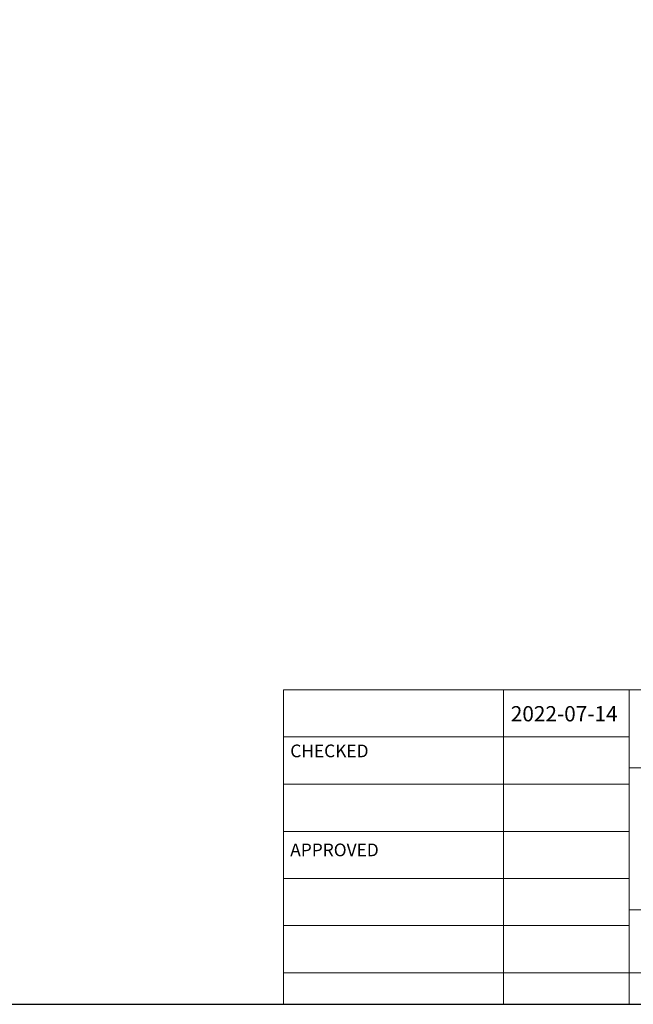
# Model space of a CAD drawing. Units: millimetres. Extents: x 14425 to 20221, y -6671 to -2573.
# Drawn here: x 17643 to 18921, y -6671 to -4622 of the extents above; entities that cross this region are included whole.
import ezdxf

# ---------------------------------------------------------------- set-up
doc = ezdxf.new("R2010")
doc.units = ezdxf.units.MM
doc.layers.add('Make2D$Drawing Frame', color=7, linetype='Continuous', lineweight=30, true_color=0x000000)
doc.styles.add('Arial Normale', font='arial.ttf')

msp = doc.modelspace()

# ---------------------------------------------------------------- linework, layer by layer
at = {"layer": 'Make2D$Drawing Frame', "color": 18, "lineweight": 0, "true_color": 0x000000}
for p, q in [((18650.2, -6671), (18650.2, -6016.5)), ((18912, -6671), (18912, -6016.5)), ((18192, -6114.6), (18912, -6114.6)), ((18912, -6178.8), (20221, -6178.8)), ((18192, -6212.8), (18912, -6212.8)), ((18192, -6311), (18912, -6311)), ((18192, -6409.2), (18912, -6409.2)), ((20221, -6474.6), (18912, -6474.6)), ((18192, -6507.3), (18912, -6507.3)), ((20221, -6605.5), (18192, -6605.5))]:
    msp.add_line(p, q, dxfattribs=at)
at = {"layer": 'Make2D$Drawing Frame'}
msp.add_lwpolyline([(20221, -2573), (14425.3, -2573), (14425.3, -6671), (20221, -6671)], close=True, dxfattribs=at)
at = {"layer": 'Make2D$Drawing Frame', "color": 18, "lineweight": 0, "true_color": 0x000000}
msp.add_lwpolyline([(18192, -6671), (20221, -6671), (20221, -6016.5), (18192, -6016.5)], close=True, dxfattribs=at)

# ---------------------------------------------------------------- texts
at = {"layer": 'Make2D$Drawing Frame', "attachment_point": 1, "style": 'Arial Normale'}
for s, insert, char_height, width in [('2022-07-14', (18665.6, -6050.4), 31.77, 510.446), ('CHECKED', (18206.2, -6130.4), 26.48, 409.83), ('APPROVED', (18206.2, -6336.4), 26.48, 459.332)]:
    msp.add_mtext(s, dxfattribs=dict(at, insert=insert, char_height=char_height, width=width))

doc.saveas('drawing.dxf')
